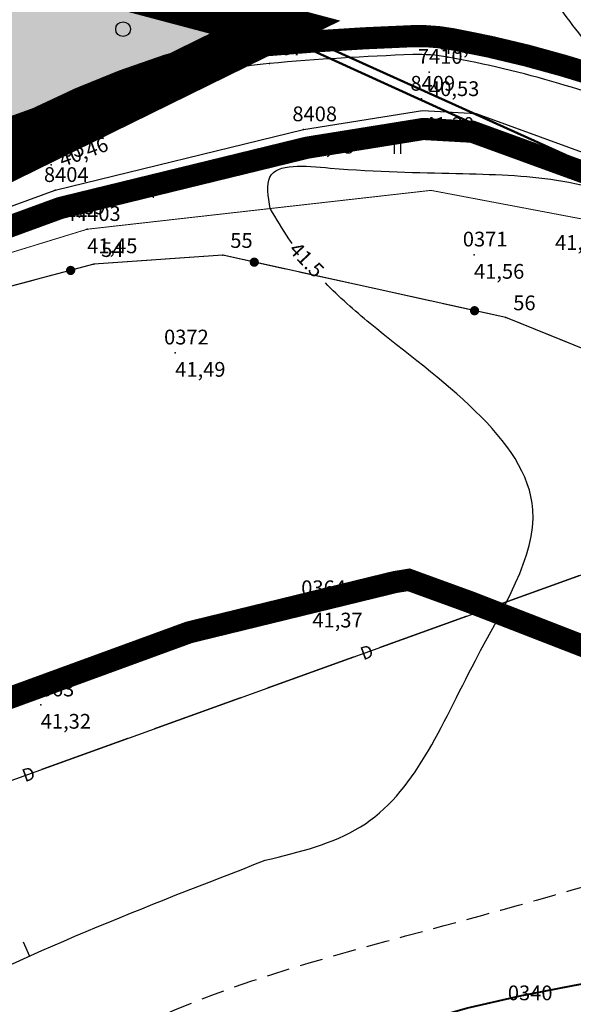
# Model space of a CAD drawing. Units: metres. Extents: x 502672 to 564845, y 6502975 to 6593982.
# Drawn here: x 550210 to 550240, y 6579502 to 6579555 of the extents above; entities that cross this region are included whole.
import ezdxf
from ezdxf.enums import TextEntityAlignment as Align

# ---------------------------------------------------------------- set-up
doc = ezdxf.new("R2010")
doc.units = ezdxf.units.M
doc.header["$LTSCALE"] = 0.5
doc.header["$MEASUREMENT"] = 0
for name, pattern in [('ameerikanurga-must$0$DASHED', [0.75, 0.5, -0.25]), ('ameerikanurga-must$0$DOT2', [0.125, 0, -0.125]), ('DASHED', [0.75, 0.5, -0.25]), ('DOT2', [0.125, 0, -0.125]), ('KATASTRIPIIR', [0.02, 0.01, 0.01])]:
    doc.linetypes.add(name, pattern=pattern)
for name, color, linetype in [('12_geo', 3, 'Continuous'), ('2d_geo', 7, 'Continuous'), ('ameerikanurga-must$0$12', 7, 'Continuous'), ('ameerikanurga-must$0$2d', 7, 'Continuous'), ('ameerikanurga-must$0$CTEXT', 7, 'Continuous'), ('ameerikanurga-must$0$drenaaz', 7, 'Continuous'), ('ameerikanurga-must$0$HALJASTUS', 7, 'Continuous'), ('ameerikanurga-must$0$horisontaal', 7, 'Continuous'), ('ameerikanurga-must$0$lisa', 7, 'Continuous'), ('ameerikanurga-must$0$NUMBRID', 7, 'Continuous'), ('ameerikanurga-must$0$piir', 7, 'Continuous'), ('ameerikanurga-must$0$PTEXT', 7, 'Continuous'), ('ameerikanurga-must$0$punktid', 7, 'Continuous'), ('ameerikanurga-must$0$side', 7, 'Continuous'), ('ameerikanurga-must$0$ZTEXT', 7, 'Continuous'), ('ameerikanurga-must$0$zzyytrassid', 7, 'Continuous'), ('C-ameerika-mets-ala', 115, 'Continuous'), ('C-mets-keskealine', 61, 'Continuous'), ('C-mets-pl-säilitatav 1000', 115, 'Continuous'), ('CON_kraav_veekaitsevöönd 1m', 80, 'DASHED'), ('CTEXT_geo', 7, 'Continuous'), ('drenaaz_geo', 3, 'Continuous'), ('HALJASTUS_geo', 3, 'Continuous'), ('horisontaal_geo', 34, 'Continuous'), ('punktid_geo', 7, 'Continuous'), ('side_geo', 6, 'Continuous'), ('ZTEXT_geo', 7, 'Continuous'), ('zzyytrassid_geo', 7, 'Continuous')]:
    doc.layers.add(name, color=color, linetype=linetype)
for name, color, linetype, lineweight in [('C+PLAN.KRUNDI PIIRID', 10, 'Continuous', 50), ('CON_kraav_ehituskeeluvöönd 25m', 86, 'DASHED', 35), ('piir_geo', 36, 'Continuous', 50)]:
    doc.layers.add(name, color=color, linetype=linetype, lineweight=lineweight)
doc.styles.add('ameerikanurga-must$0$Standard', font='romanc.shx', dxfattribs={"height": 0.8})
doc.styles.get("Standard").update_dxf_attribs({"font": 'romanc.shx', "height": 0.8})

# ---------------------------------------------------------------- blocks, each defined once
blk = doc.blocks.new('*U170')
at = {"layer": 'drenaaz_geo'}
for points in [[(49.491, 17.834, 0.07, 0.07, 0), (54.195, 19.529, 0, 0, 0)], [(43.376, 15.631, 0.07, 0.07, 0), (48.08, 17.326, 0, 0, 0)], [(37.261, 13.427, 0.07, 0.07, 0), (41.965, 15.122, 0, 0, 0)], [(31.146, 11.223, 0.07, 0.07, 0), (35.85, 12.918, 0, 0, 0)], [(25.031, 9.02, 0.07, 0.07, 0), (29.735, 10.715, 0, 0, 0)]]:
    blk.add_lwpolyline(points, format="xyseb", dxfattribs=at)
at = {"layer": 'zzyytrassid_geo'}
blk.add_lwpolyline([(0, 0), (79.226, 28.549)], dxfattribs=at)
at = {"layer": 'drenaaz_geo'}
for p in [(42.67, 15.376), (24.325, 8.766)]:
    blk.add_text('D', height=0.7, rotation=19.8166, dxfattribs=at).set_placement(p, align=Align.MIDDLE_CENTER)
blk = doc.blocks.new('HEIN')
at = {"linetype": 'Continuous'}
for p, q in [((-0.234, 0.38), (-0.234, -0.381)), ((0.221, 0.38), (0.221, -0.381))]:
    blk.add_line(p, q, dxfattribs=at)
blk = doc.blocks.new('side')
at = {"const_width": 0.25}
blk.add_lwpolyline([(-0.125, 0, 1), (0.125, 0, 1)], format="xyb", close=True, dxfattribs=at)
blk = doc.blocks.new('*U179')
at = {"layer": 'side_geo'}
for p, q in [((-213.252, 158.496), (-215.752, 157.833)), ((-210.123, 158.715), (-213.252, 158.496)), ((-206.245, 158.987), (-209.374, 158.768)), ((-202.844, 158.238), (-206.245, 158.987)), ((-198.938, 157.378), (-202.112, 158.077)), ((-216.477, 157.641), (-219.619, 156.808)), ((-195.031, 156.517), (-198.205, 157.216)), ((-190.898, 155.607), (-194.299, 156.356)), ((-187.59, 154.269), (-190.898, 155.607))]:
    blk.add_line(p, q, dxfattribs=at)
at = {"layer": 'zzyytrassid_geo'}
blk.add_lwpolyline([(0, 0), (-4.872, 3.872), (-20.645, 29.515), (-44.705, 63.667), (-70.182, 99.638), (-73.383, 104.468), (-82.445, 109.679), (-98.866, 118.168), (-125.844, 128.969), (-157.631, 142.147), (-190.898, 155.607), (-206.245, 158.987), (-213.252, 158.496), (-226.71, 154.928), (-258.953, 143.91), (-293.329, 131.376), (-327.486, 119.988)], dxfattribs=at)
at = {"layer": 'side_geo'}
for p in [(-204.545, 158.612), (-214.502, 158.165), (-192.598, 155.982)]:
    blk.add_blockref('side', p, dxfattribs=at)
blk = doc.blocks.new('*U434')
at = {"layer": 'ameerikanurga-must$0$drenaaz'}
for points in [[(49.491, 17.834, 0.07, 0.07, 0), (54.195, 19.529, 0, 0, 0)], [(43.376, 15.631, 0.07, 0.07, 0), (48.08, 17.326, 0, 0, 0)], [(37.261, 13.427, 0.07, 0.07, 0), (41.965, 15.122, 0, 0, 0)], [(31.146, 11.223, 0.07, 0.07, 0), (35.85, 12.918, 0, 0, 0)], [(25.031, 9.02, 0.07, 0.07, 0), (29.735, 10.715, 0, 0, 0)]]:
    blk.add_lwpolyline(points, format="xyseb", dxfattribs=at)
at = {"layer": 'ameerikanurga-must$0$zzyytrassid'}
blk.add_lwpolyline([(0, 0), (79.226, 28.549)], dxfattribs=at)
at = {"layer": 'ameerikanurga-must$0$drenaaz', "style": 'ameerikanurga-must$0$Standard'}
for p in [(42.67, 15.376), (24.325, 8.766)]:
    blk.add_text('D', height=0.7, rotation=19.8166, dxfattribs=at).set_placement(p, align=Align.MIDDLE_CENTER)
blk = doc.blocks.new('ameerikanurga-must$0$HEIN')
at = {"linetype": 'Continuous'}
for p, q in [((-0.234, 0.38), (-0.234, -0.381)), ((0.221, 0.38), (0.221, -0.381))]:
    blk.add_line(p, q, dxfattribs=at)
blk = doc.blocks.new('ameerikanurga-must$0$side')
at = {"const_width": 0.25}
blk.add_lwpolyline([(-0.125, 0, 1), (0.125, 0, 1)], format="xyb", close=True, dxfattribs=at)
blk = doc.blocks.new('*U444')
at = {"layer": 'ameerikanurga-must$0$side'}
for p, q in [((-213.252, 158.496), (-215.752, 157.833)), ((-210.123, 158.715), (-213.252, 158.496)), ((-206.245, 158.987), (-209.374, 158.768)), ((-202.844, 158.238), (-206.245, 158.987)), ((-198.938, 157.378), (-202.112, 158.077)), ((-216.477, 157.641), (-219.619, 156.808)), ((-195.031, 156.517), (-198.205, 157.216)), ((-190.898, 155.607), (-194.299, 156.356)), ((-187.59, 154.269), (-190.898, 155.607))]:
    blk.add_line(p, q, dxfattribs=at)
at = {"layer": 'ameerikanurga-must$0$zzyytrassid'}
blk.add_lwpolyline([(0, 0), (-4.872, 3.872), (-20.645, 29.515), (-44.705, 63.667), (-70.182, 99.638), (-73.383, 104.468), (-82.445, 109.679), (-98.866, 118.168), (-125.844, 128.969), (-157.631, 142.147), (-190.898, 155.607), (-206.245, 158.987), (-213.252, 158.496), (-226.71, 154.928), (-258.953, 143.91), (-293.329, 131.376), (-327.486, 119.988)], dxfattribs=at)
at = {"layer": 'ameerikanurga-must$0$side'}
for p in [(-204.545, 158.612), (-214.502, 158.165), (-192.598, 155.982)]:
    blk.add_blockref('ameerikanurga-must$0$side', p, dxfattribs=at)

msp = doc.modelspace()

# ---------------------------------------------------------------- hatches: boundary and pattern name
at = {"layer": 'C-mets-keskealine'}
msp.add_hatch(color=256, dxfattribs=at).paths.add_polyline_path([(549878.916, 6579437.034), (549856.931, 6579511.72), (549859.085, 6579512.898), (549944.393, 6579552.708), (550079.309, 6579593.173), (550136.102, 6579578.202), (550137.488, 6579577.845), (550223.439, 6579555.016), (550207.492, 6579547.187), (549929.053, 6579456.099)])

# ---------------------------------------------------------------- linework, layer by layer
at = {"layer": '12_geo'}
msp.add_lwpolyline([(550319.118, 6579516.664, 0.00175), (550313.777, 6579519.63, 0.009701), (550305.578, 6579523.94, 0.008121), (550295.606, 6579528.736, 0.011427), (550288.977, 6579531.611, -0.009438), (550280.937, 6579535.06, -0.01456), (550273.277, 6579538.791, 0.015907), (550266.256, 6579542.187, 0.014652), (550262.693, 6579543.649, 0.004104), (550249.788, 6579548.388, 0.01427), (550238.819, 6579551.964, 0.026675), (550232.811, 6579553.392, 0.053976), (550230.917, 6579553.529, 0.013107), (550223.132, 6579553.046, 0.055228), (550217.909, 6579551.995, 0.03894), (550210.921, 6579549.15)], format="xyb", dxfattribs=at)
for points in [[(550008.376, 6579475.784), (550061.136, 6579493.371), (550076.33, 6579499.311), (550095.089, 6579505.584), (550121.394, 6579514.2), (550142.817, 6579520.845), (550156.615, 6579526.537), (550173.167, 6579532.964), (550190.596, 6579538.54), (550211.506, 6579546.177), (550224.982, 6579549.467), (550231.428, 6579550.503), (550234.337, 6579550.338), (550242.82, 6579547.254), (550260.016, 6579540.584), (550296.434, 6579524.566), (550312.656, 6579515.631), (550334.467, 6579503.578), (550351.37, 6579492.811), (550363.996, 6579478.604), (550373.255, 6579465.581), (550384.075, 6579449.518), (550394.21, 6579435.13), (550409.29, 6579411.749)], [(550210.921, 6579549.15), (550176.649, 6579536.795), (550141.952, 6579525.142), (550124.957, 6579519.165), (550104.764, 6579512.641), (550095.529, 6579509.732), (550057.548, 6579497.039), (550019.425, 6579483.695), (549995.094, 6579475.795), (549951.688, 6579460.897), (549915.034, 6579448.207), (549887.307, 6579438.624)]]:
    msp.add_lwpolyline(points, dxfattribs=at)
at = {"layer": '12_geo', "linetype": 'DOT2', "ltscale": 3, "const_width": 0.05}
msp.add_lwpolyline([(550408.47, 6579411.058), (550392.926, 6579434.377), (550382.938, 6579448.698), (550370.783, 6579464.236), (550362.038, 6579476.576), (550349.211, 6579490.808), (550333.522, 6579501.9), (550310.983, 6579514.374), (550295.254, 6579522.879), (550257.062, 6579537.782), (550241.168, 6579544.416), (550231.89, 6579546.171), (550213.245, 6579544.065), (550193.008, 6579537.855), (550173.629, 6579531.4), (550156.598, 6579524.632), (550139.952, 6579517.762), (550121.086, 6579511.796), (550094.791, 6579503.053), (550076.58, 6579497.267), (550060.136, 6579490.402)], dxfattribs=at)
at = {"layer": '12_geo'}
msp.add_circle((550215.196, 6579554.908), 0.4, dxfattribs=at)
at = {"layer": '2d_geo'}
for p in [(550223.132, 6579553.046), (550232.811, 6579553.392), (550231.789, 6579552.582), (550231.385, 6579551.125), (550224.982, 6579549.467), (550210.921, 6579549.15), (550211.291, 6579547.548), (550211.506, 6579546.177), (550213.245, 6579544.065), (550234.227, 6579542.681), (550218.023, 6579537.371), (550225.462, 6579523.782), (550210.729, 6579518.297)]:
    msp.add_point(p, dxfattribs=at)
at = {"layer": 'ameerikanurga-must$0$12'}
msp.add_lwpolyline([(550319.118, 6579516.664, 0.00175), (550313.777, 6579519.63, 0.009701), (550305.578, 6579523.94, 0.008121), (550295.606, 6579528.736, 0.011427), (550288.977, 6579531.611, -0.009438), (550280.937, 6579535.06, -0.01456), (550273.277, 6579538.791, 0.015907), (550266.256, 6579542.187, 0.014652), (550262.693, 6579543.649, 0.004104), (550249.788, 6579548.388, 0.01427), (550238.819, 6579551.964, 0.026675), (550232.811, 6579553.392, 0.053976), (550230.917, 6579553.529, 0.013107), (550223.132, 6579553.046, 0.055228), (550217.909, 6579551.995, 0.03894), (550210.921, 6579549.15)], format="xyb", dxfattribs=at)
for points in [[(550095.089, 6579505.584), (550121.394, 6579514.2), (550142.817, 6579520.845), (550156.615, 6579526.537), (550173.167, 6579532.964), (550190.596, 6579538.54), (550211.506, 6579546.177), (550224.982, 6579549.467), (550231.428, 6579550.503), (550234.337, 6579550.338), (550242.82, 6579547.254), (550260.016, 6579540.584), (550296.434, 6579524.566), (550312.656, 6579515.631), (550334.467, 6579503.578), (550351.37, 6579492.811), (550363.996, 6579478.604), (550373.255, 6579465.581), (550384.075, 6579449.518), (550394.21, 6579435.13), (550407.006, 6579415.291), (550416.384, 6579400.986)], [(550210.921, 6579549.15), (550176.649, 6579536.795), (550141.952, 6579525.142), (550124.957, 6579519.165), (550104.764, 6579512.641), (550095.529, 6579509.732), (550057.548, 6579497.039), (550019.425, 6579483.695), (549995.094, 6579475.795), (549951.688, 6579460.897), (549915.034, 6579448.207), (549887.307, 6579438.624)]]:
    msp.add_lwpolyline(points, dxfattribs=at)
at = {"layer": 'ameerikanurga-must$0$12', "linetype": 'ameerikanurga-must$0$DOT2', "ltscale": 3, "const_width": 0.05}
msp.add_lwpolyline([(550333.522, 6579501.9), (550310.983, 6579514.374), (550295.254, 6579522.879), (550257.062, 6579537.782), (550241.168, 6579544.416), (550231.89, 6579546.171), (550213.245, 6579544.065), (550193.008, 6579537.855), (550173.629, 6579531.4), (550156.598, 6579524.632), (550139.952, 6579517.762), (550121.086, 6579511.796), (550094.791, 6579503.053)], dxfattribs=at)
at = {"layer": 'ameerikanurga-must$0$12'}
msp.add_circle((550215.196, 6579554.908), 0.4, dxfattribs=at)
at = {"layer": 'ameerikanurga-must$0$2d'}
for p in [(550223.132, 6579553.046), (550232.811, 6579553.392), (550231.789, 6579552.582), (550231.385, 6579551.125), (550224.982, 6579549.467), (550210.921, 6579549.15), (550211.291, 6579547.548), (550211.506, 6579546.177), (550213.245, 6579544.065), (550234.227, 6579542.681), (550218.023, 6579537.371), (550225.462, 6579523.782), (550210.729, 6579518.297)]:
    msp.add_point(p, dxfattribs=at)
at = {"layer": 'ameerikanurga-must$0$horisontaal', "const_width": 0.1}
msp.add_lwpolyline([(550228.241, 6579500.089, -0.039786), (550236.77, 6579502.52, -0.008746), (550245.162, 6579504.054, -0.014105), (550250.405, 6579504.766, -0.007417), (550253.915, 6579505.09, -0.002398), (550264.79, 6579505.878, -0.051928), (550274.565, 6579505.524, 0.070935), (550281.742, 6579505.536, 0.143085), (550284.577, 6579506.827, 0.050878), (550290.49, 6579513.082, 0.072116), (550292.918, 6579517.404, 0.013809), (550293.383, 6579518.72)], format="xyb", dxfattribs=at)
at = {"layer": 'ameerikanurga-must$0$horisontaal'}
msp.add_lwpolyline([(550209.777, 6579505.441), (550210.12, 6579504.673)], dxfattribs=at)
for points in [[(550248.448, 6579548.862), (550241.406, 6579553.021), (550238.833, 6579556.135)], [(550223.17, 6579545.186), (550223.156, 6579546.89), (550226.43, 6579547.38), (550238.705, 6579546.726), (550250.653, 6579541.658), (550264.648, 6579536.835), (550264.221, 6579538.734)]]:
    msp.add_spline(points, degree=3, dxfattribs=at)
for points, knots in [([(550224.364, 6579543.286), (550224.306, 6579543.369), (550223.884, 6579543.977), (550223.5, 6579544.626), (550223.17, 6579545.186)], [44.631233, 44.631233, 44.631233, 44.631233, 44.940475, 46.879952, 46.879952, 46.879952, 46.879952]), ([(550222.905, 6579509.863), (550224.752, 6579510.315), (550230.303, 6579511.671), (550233.55, 6579520.021), (550240.335, 6579530.634), (550231.125, 6579536.679), (550226.907, 6579540.396), (550226.165, 6579541.152)], [0, 0, 0, 0, 5.467165, 16.434825, 25.173027, 38.577029, 41.783438, 41.783438, 41.783438, 41.783438]), ([(550278.381, 6579320.867), (550274.963, 6579322.159), (550265.229, 6579325.665), (550249.393, 6579328.275), (550228.502, 6579335.606), (550204.084, 6579337.988), (550184.625, 6579356.655), (550163.476, 6579364.957), (550155.202, 6579381.462), (550151.166, 6579399.032), (550151.825, 6579417.63), (550159.02, 6579437.191), (550166.849, 6579451.807), (550169.732, 6579466.288), (550174.454, 6579477.971), (550186.196, 6579490.357), (550202.342, 6579501.919), (550216.394, 6579507.348), (550222.905, 6579509.863)], [9.485899, 9.485899, 9.485899, 9.485899, 20.067813, 42.611857, 56.014946, 86.956058, 112.781638, 134.733791, 152.268457, 165.178907, 189.045041, 206.531237, 227.456076, 238.297461, 250.704388, 264.632772, 288.811533, 309.686302, 309.686302, 309.686302, 309.686302]), ([(550360.726, 6579347.882), (550359.402, 6579349.28), (550355.206, 6579352.866), (550341.259, 6579354.068), (550323.524, 6579354.598), (550303.485, 6579350.891), (550286.775, 6579350.716), (550270.692, 6579352.998), (550250.766, 6579360.799), (550225.41, 6579368.781), (550201.308, 6579380.627), (550178.215, 6579387.464), (550171.223, 6579407.169), (550173.989, 6579427.687), (550188.07, 6579447.298), (550203.993, 6579465.255), (550218.439, 6579481.463), (550234.696, 6579489.327), (550249.944, 6579498.97), (550271.646, 6579496.739), (550288.713, 6579497.391), (550308.188, 6579497.049), (550309.449, 6579506.354), (550311.532, 6579509.549)], [5.900929, 5.900929, 5.900929, 5.900929, 11.623763, 22.755554, 45.579719, 65.816328, 83.311202, 95.564814, 114.265403, 147.302272, 174.741723, 196.347426, 214.468103, 231.566297, 257.173576, 284.767099, 304.495614, 321.117557, 338.793209, 356.981078, 383.206662, 395.065691, 406.345513, 406.345513, 406.345513, 406.345513])]:
    msp.add_open_spline(points, degree=3, knots=knots, dxfattribs=at)
at = {"layer": 'ameerikanurga-must$0$horisontaal', "linetype": 'ameerikanurga-must$0$DASHED', "ltscale": 5}
for points in [[(550293.795, 6579318.244), (550293.966, 6579319.473), (550283.267, 6579328.858), (550257.03, 6579337.212), (550220.433, 6579345.144), (550209.825, 6579348.433), (550191.873, 6579356.897), (550170.929, 6579372.008), (550160.986, 6579383.267), (550157.458, 6579401.217), (550158.934, 6579418.562), (550166.406, 6579444.084), (550177.9, 6579461.575), (550185.951, 6579470.787), (550193.341, 6579482.283), (550201.874, 6579491.626), (550218.134, 6579501.815), (550234.708, 6579506.896), (550250.233, 6579510.769), (550265.002, 6579513.392), (550272.809, 6579518.924), (550275.189, 6579524.497), (550282.833, 6579530.417)], [(550221.01, 6579294.023), (550226.975, 6579298.635), (550238.149, 6579308.189), (550239.283, 6579311.152), (550238.233, 6579314.738), (550226.107, 6579326.416), (550206.371, 6579334.731), (550194.332, 6579341.702), (550177.394, 6579352.199), (550151.998, 6579364.42), (550148.586, 6579381.184), (550148.586, 6579395.215), (550148.412, 6579412.609), (550154.523, 6579434.402), (550154.985, 6579437.631), (550144.902, 6579450.24), (550128.055, 6579455.375), (550114.242, 6579443.454), (550106.56, 6579424.83), (550091.527, 6579419.361), (550071.753, 6579427.079), (550062.217, 6579441.761), (550065.793, 6579455.934), (550075.589, 6579471.848), (550098.094, 6579472.706), (550118.787, 6579471.657), (550134.876, 6579476.249), (550150.702, 6579482.868), (550162.386, 6579493.487), (550176.11, 6579499.454), (550198.094, 6579507.973), (550202.555, 6579514.241), (550196.017, 6579520.772), (550187.856, 6579520.689), (550174.022, 6579514.726), (550157.62, 6579510.448), (550142.459, 6579510.921), (550133.451, 6579515.706)], [(550356.079, 6579339.907), (550353.299, 6579342.83), (550345.515, 6579344.839), (550328.284, 6579344.053), (550313.152, 6579342.742), (550296.77, 6579341.247), (550284.088, 6579342.557), (550271.405, 6579347.887), (550237.45, 6579353.665), (550207.51, 6579363.47), (550186.052, 6579378.611), (550173.457, 6579389.096), (550168.895, 6579400.858), (550166.796, 6579417.738), (550169.419, 6579426.038), (550176.426, 6579439.625), (550181.061, 6579449.149), (550195.854, 6579466.053), (550202.064, 6579475.926), (550224.646, 6579490.825), (550240.127, 6579497.728), (550252.737, 6579500.974), (550268.305, 6579501.148), (550284.749, 6579500.886), (550293.967, 6579509.634), (550299.134, 6579515.514), (550303.529, 6579520.572)]]:
    msp.add_spline(points, degree=3, dxfattribs=at)
at = {"layer": 'ameerikanurga-must$0$piir'}
msp.add_lwpolyline([(550914.27, 6578238.59), (550994.59, 6578393.54), (551062.45, 6578526.38), (551114.63, 6578619.06), (550965.83, 6578802.3), (550900.59, 6578882.65), (550714.1, 6579115.02), (550622.83, 6579222.35), (550494.75, 6579374.63), (550434.719, 6579434.523), (550306.34, 6579517.8), (550233.196, 6579550.801), (550225.02, 6579554.49), (550071.56, 6579595.37)], dxfattribs=at)
at = {"layer": 'ameerikanurga-must$0$punktid'}
for p in [(550220.609, 6579542.654), (550213.602, 6579542.163), (550235.956, 6579539.274)]:
    msp.add_point(p, dxfattribs=at)
at = {"layer": 'ameerikanurga-must$0$zzyytrassid'}
for points in [[(550426.854, 6579383.667), (550421.982, 6579387.539), (550406.209, 6579413.182), (550382.149, 6579447.334), (550356.672, 6579483.305), (550353.471, 6579488.135), (550344.409, 6579493.346), (550327.988, 6579501.835), (550301.01, 6579512.636), (550269.223, 6579525.814), (550235.956, 6579539.274), (550220.609, 6579542.654), (550213.602, 6579542.163), (550200.144, 6579538.595), (550167.901, 6579527.577), (550133.525, 6579515.043), (550099.368, 6579503.655)], [(550185.742, 6579505.766), (550264.968, 6579534.315)]]:
    msp.add_lwpolyline(points, dxfattribs=at)
at = {"layer": 'C+PLAN.KRUNDI PIIRID', "flags": 128}
msp.add_lwpolyline([(550154.336, 6579573.319), (550164.348, 6579343.799), (550177.287, 6579343.33), (550197.438, 6579342.6), (550206.047, 6579342.288), (550230.921, 6579332.975), (550255.795, 6579323.662), (550261.54, 6579326.171), (550266.49, 6579327.392), (550271.222, 6579327.937), (550276.225, 6579327.772), (550280.133, 6579327.135), (550284.367, 6579325.911), (550289.073, 6579323.818), (550429.77, 6579437.76), (550355, 6579486.73), (550306.34, 6579517.8), (550306.34, 6579517.8), (550225.02, 6579554.49), (550154.336, 6579573.319)], dxfattribs=at)
at = {"layer": 'C-ameerika-mets-ala', "const_width": 2.5, "flags": 128}
msp.add_lwpolyline([(549878.916, 6579437.034), (549856.931, 6579511.72), (549859.085, 6579512.898), (549944.393, 6579552.708), (550079.309, 6579593.173), (550136.102, 6579578.202), (550137.488, 6579577.845), (550223.439, 6579555.016), (550207.492, 6579547.187), (549929.053, 6579456.099)], close=True, dxfattribs=at)
at = {"layer": 'C-mets-pl-säilitatav 1000', "const_width": 1.25, "flags": 128}
msp.add_lwpolyline([(549878.916, 6579437.034), (549856.931, 6579511.72), (549859.085, 6579512.898), (549944.393, 6579552.708), (550079.309, 6579593.173), (550136.102, 6579578.202), (550137.488, 6579577.845), (550223.439, 6579555.016), (550207.492, 6579547.187), (549929.053, 6579456.099)], close=True, dxfattribs=at)
at = {"layer": 'CON_kraav_ehituskeeluvöönd 25m', "ltscale": 10, "const_width": 1.2}
msp.add_lwpolyline([(550102.944, 6579481.85), (550128.989, 6579490.381), (550151.304, 6579497.303), (550165.907, 6579503.327), (550181.508, 6579509.384), (550198.697, 6579514.883), (550218.781, 6579522.219), (550229.939, 6579524.943), (550230.689, 6579525.064), (550234.027, 6579523.85), (550250.458, 6579517.476), (550285.349, 6579502.13), (550300.579, 6579493.741), (550321.693, 6579482.074), (550334.999, 6579473.598), (550344.407, 6579463.011), (550352.697, 6579451.352), (550363.486, 6579435.335), (550373.478, 6579421.15), (550388.522, 6579397.826), (550403.931, 6579375.769), (550404.574, 6579374.763, 0.387132), (550424.699, 6579345.068, 0.554321), (550470.642, 6579352.744)], format="xyb", dxfattribs=at)
at = {"layer": 'CON_kraav_veekaitsevöönd 1m', "ltscale": 10, "const_width": 1.2}
msp.add_lwpolyline([(550319.607, 6579517.537, 0.00175), (550314.259, 6579520.506, 0.009701), (550306.026, 6579524.834, 0.008121), (550296.025, 6579529.644, 0.011427), (550289.353, 6579532.537, -0.009438), (550281.349, 6579535.971, -0.01456), (550273.741, 6579539.677, 0.015907), (550266.663, 6579543.101, 0.014652), (550263.045, 6579544.585, 0.004104), (550250.125, 6579549.33, 0.01427), (550239.102, 6579552.924, 0.026675), (550232.99, 6579554.376, 0.053976), (550230.881, 6579554.528, 0.013107), (550223.044, 6579554.042, 0.055228), (550217.605, 6579552.948, 0.038639), (550210.526, 6579550.071), (550176.32, 6579537.739), (550141.627, 6579526.088), (550124.637, 6579520.113), (550104.46, 6579513.594)], format="xyb", dxfattribs=at)
msp.add_lwpolyline([(550095.403, 6579504.635), (550121.698, 6579513.247), (550143.156, 6579519.903), (550156.987, 6579525.609), (550173.501, 6579532.021), (550190.92, 6579537.594), (550211.797, 6579545.219), (550225.18, 6579548.486), (550231.479, 6579549.499), (550234.134, 6579549.348), (550242.468, 6579546.318), (550259.634, 6579539.66), (550295.991, 6579523.669), (550312.173, 6579514.755), (550333.956, 6579502.718)], dxfattribs=at)
at = {"layer": 'horisontaal_geo', "const_width": 0.1}
msp.add_lwpolyline([(550228.241, 6579500.089, -0.039786), (550236.77, 6579502.52, -0.008746), (550245.162, 6579504.054, -0.014105), (550250.405, 6579504.766, -0.007417), (550253.915, 6579505.09, -0.002398), (550264.79, 6579505.878, -0.051928), (550274.565, 6579505.524, 0.070935), (550281.742, 6579505.536, 0.143085), (550284.577, 6579506.827, 0.050878), (550290.49, 6579513.082, 0.072116), (550292.918, 6579517.404, 0.013809), (550293.383, 6579518.72)], format="xyb", dxfattribs=at)
at = {"layer": 'horisontaal_geo'}
msp.add_lwpolyline([(550209.777, 6579505.441), (550210.12, 6579504.673)], dxfattribs=at)
for points in [[(550248.448, 6579548.862), (550241.406, 6579553.021), (550238.833, 6579556.135)], [(550223.17, 6579545.186), (550223.156, 6579546.89), (550226.43, 6579547.38), (550238.705, 6579546.726), (550250.653, 6579541.658), (550264.648, 6579536.835), (550264.221, 6579538.734)]]:
    msp.add_spline(points, degree=3, dxfattribs=at)
for points, knots in [([(550224.364, 6579543.286), (550224.306, 6579543.369), (550223.884, 6579543.977), (550223.5, 6579544.626), (550223.17, 6579545.186)], [44.631233, 44.631233, 44.631233, 44.631233, 44.940475, 46.879952, 46.879952, 46.879952, 46.879952]), ([(550222.905, 6579509.863), (550224.752, 6579510.315), (550230.303, 6579511.671), (550233.55, 6579520.021), (550240.335, 6579530.634), (550231.125, 6579536.679), (550226.907, 6579540.396), (550226.165, 6579541.152)], [0, 0, 0, 0, 5.467165, 16.434825, 25.173027, 38.577029, 41.783438, 41.783438, 41.783438, 41.783438]), ([(550278.381, 6579320.867), (550274.963, 6579322.159), (550265.229, 6579325.665), (550249.393, 6579328.275), (550228.502, 6579335.606), (550204.084, 6579337.988), (550184.625, 6579356.655), (550163.476, 6579364.957), (550155.202, 6579381.462), (550151.166, 6579399.032), (550151.825, 6579417.63), (550159.02, 6579437.191), (550166.849, 6579451.807), (550169.732, 6579466.288), (550174.454, 6579477.971), (550186.196, 6579490.357), (550202.342, 6579501.919), (550216.394, 6579507.348), (550222.905, 6579509.863)], [9.485899, 9.485899, 9.485899, 9.485899, 20.067813, 42.611857, 56.014946, 86.956058, 112.781638, 134.733791, 152.268457, 165.178907, 189.045041, 206.531237, 227.456076, 238.297461, 250.704388, 264.632772, 288.811533, 309.686302, 309.686302, 309.686302, 309.686302]), ([(550338.562, 6579354.02), (550333.178, 6579354.234), (550321.282, 6579354.183), (550303.485, 6579350.891), (550286.775, 6579350.716), (550270.692, 6579352.998), (550250.766, 6579360.799), (550225.41, 6579368.781), (550201.308, 6579380.627), (550178.215, 6579387.464), (550171.223, 6579407.169), (550173.989, 6579427.687), (550188.07, 6579447.298), (550203.993, 6579465.255), (550218.439, 6579481.463), (550234.696, 6579489.327), (550249.944, 6579498.97), (550271.646, 6579496.739), (550288.713, 6579497.391), (550308.188, 6579497.049), (550309.449, 6579506.354), (550311.532, 6579509.549)], [29.53042, 29.53042, 29.53042, 29.53042, 45.579719, 65.816328, 83.311202, 95.564814, 114.265403, 147.302272, 174.741723, 196.347426, 214.468103, 231.566297, 257.173576, 284.767099, 304.495614, 321.117557, 338.793209, 356.981078, 383.206662, 395.065691, 406.345513, 406.345513, 406.345513, 406.345513])]:
    msp.add_open_spline(points, degree=3, knots=knots, dxfattribs=at)
at = {"layer": 'horisontaal_geo', "linetype": 'DASHED', "ltscale": 5}
for points in [[(550293.795, 6579318.244), (550293.966, 6579319.473), (550283.267, 6579328.858), (550257.03, 6579337.212), (550220.433, 6579345.144), (550209.825, 6579348.433), (550191.873, 6579356.897), (550170.929, 6579372.008), (550160.986, 6579383.267), (550157.458, 6579401.217), (550158.934, 6579418.562), (550166.406, 6579444.084), (550177.9, 6579461.575), (550185.951, 6579470.787), (550193.341, 6579482.283), (550201.874, 6579491.626), (550218.134, 6579501.815), (550234.708, 6579506.896), (550250.233, 6579510.769), (550265.002, 6579513.392), (550272.809, 6579518.924), (550275.189, 6579524.497), (550282.833, 6579530.417)], [(550221.01, 6579294.023), (550226.975, 6579298.635), (550238.149, 6579308.189), (550239.283, 6579311.152), (550238.233, 6579314.738), (550226.107, 6579326.416), (550206.371, 6579334.731), (550194.332, 6579341.702), (550177.394, 6579352.199), (550151.998, 6579364.42), (550148.586, 6579381.184), (550148.586, 6579395.215), (550148.412, 6579412.609), (550154.523, 6579434.402), (550154.985, 6579437.631), (550144.902, 6579450.24), (550128.055, 6579455.375), (550114.242, 6579443.454), (550106.56, 6579424.83), (550091.527, 6579419.361), (550071.753, 6579427.079), (550062.217, 6579441.761), (550065.793, 6579455.934), (550075.589, 6579471.848), (550098.094, 6579472.706), (550118.787, 6579471.657), (550134.876, 6579476.249), (550150.702, 6579482.868), (550162.386, 6579493.487), (550176.11, 6579499.454), (550198.094, 6579507.973), (550202.555, 6579514.241), (550196.017, 6579520.772), (550187.856, 6579520.689), (550174.022, 6579514.726), (550157.62, 6579510.448), (550142.459, 6579510.921), (550133.451, 6579515.706)]]:
    msp.add_spline(points, degree=3, dxfattribs=at)
msp.add_open_spline([(550325.542, 6579343.823), (550321.43, 6579343.486), (550311.772, 6579342.755), (550298.099, 6579340.807), (550283.464, 6579341.638), (550265.491, 6579352.145), (550238.226, 6579351.843), (550207.858, 6579360.887), (550189.384, 6579377.087), (550172.634, 6579386.997), (550168.459, 6579402.318), (550165.249, 6579415.104), (550169.985, 6579428.284), (550176.113, 6579437.973), (550181.901, 6579453.317), (550194.922, 6579462.237), (550203.583, 6579481.318), (550221.92, 6579489.301), (550238.639, 6579497.736), (550253.586, 6579501.671), (550268.27, 6579501.938), (550284.747, 6579497.569), (550292.89, 6579508.634), (550298.895, 6579515.188), (550302.066, 6579518.873), (550303.529, 6579520.572)], degree=3, knots=[32.090302, 32.090302, 32.090302, 32.090302, 44.509965, 60.959981, 73.710012, 87.466937, 121.910004, 153.415451, 179.677559, 196.065611, 208.681611, 225.690957, 234.396418, 249.683086, 260.275204, 282.73807, 294.402019, 321.455603, 338.40609, 351.426866, 366.996717, 383.442291, 396.149688, 403.977689, 410.679021, 410.679021, 410.679021, 410.679021], dxfattribs=at)
at = {"layer": 'piir_geo', "linetype": 'KATASTRIPIIR', "flags": 128}
msp.add_lwpolyline([(550429.117, 6579437.188), (550354.748, 6579485.72), (550305.884, 6579517.149), (550224.867, 6579554.018), (550071.542, 6579594.716), (549980.721, 6579597.112), (549904.738, 6579574.883), (549853.065, 6579545.063), (549840.716, 6579537.88), (549633.329, 6579409.71), (549645.977, 6579361.822), (549671.582, 6579270.607), (549352.041, 6579177.531), (549352.041, 6579177.531), (549420.636, 6579036.604), (549486.096, 6578984.233), (549522.23, 6578984.11), (549498.627, 6579057.315), (549498.627, 6579057.315), (549532.509, 6579068.641), (549564.723, 6579078.535), (549627.496, 6579097.757), (549627.496, 6579097.757), (549651, 6579026), (549651, 6579026), (549651, 6579026), (549585.999, 6579005.002), (549522.23, 6578984.11)], dxfattribs=at)
at = {"layer": 'punktid_geo'}
for p in [(550220.609, 6579542.654), (550213.602, 6579542.163), (550235.956, 6579539.274)]:
    msp.add_point(p, dxfattribs=at)
at = {"layer": 'zzyytrassid_geo'}
for points in [[(550426.854, 6579383.667), (550421.982, 6579387.539), (550406.209, 6579413.182), (550382.149, 6579447.334), (550356.672, 6579483.305), (550353.471, 6579488.135), (550344.409, 6579493.346), (550327.988, 6579501.835), (550301.01, 6579512.636), (550269.223, 6579525.814), (550235.956, 6579539.274), (550220.609, 6579542.654), (550213.602, 6579542.163), (550200.144, 6579538.595), (550167.901, 6579527.577), (550133.525, 6579515.043), (550099.368, 6579503.655)], [(550185.742, 6579505.766), (550264.968, 6579534.315)]]:
    msp.add_lwpolyline(points, dxfattribs=at)

# ---------------------------------------------------------------- block references
at = {"layer": 'ameerikanurga-must$0$drenaaz'}
msp.add_blockref('*U434', (550185.742, 6579505.766), dxfattribs=at)
at = {"layer": 'ameerikanurga-must$0$HALJASTUS', "xscale": 0.75, "yscale": 0.75, "zscale": 0.75}
for p in [(550230.066, 6579548.443), (550216.664, 6579546.061)]:
    msp.add_blockref('ameerikanurga-must$0$HEIN', p, dxfattribs=at)
at = {"layer": 'ameerikanurga-must$0$side'}
msp.add_blockref('*U444', (550426.854, 6579383.667), dxfattribs=at)
at = {"layer": 'drenaaz_geo'}
msp.add_blockref('*U170', (550185.742, 6579505.766), dxfattribs=at)
at = {"layer": 'HALJASTUS_geo', "xscale": 0.75, "yscale": 0.75, "zscale": 0.75}
for p in [(550230.066, 6579548.443), (550216.664, 6579546.061)]:
    msp.add_blockref('HEIN', p, dxfattribs=at)
at = {"layer": 'side_geo'}
msp.add_blockref('*U179', (550426.854, 6579383.667), dxfattribs=at)

# ---------------------------------------------------------------- texts
at = {"layer": 'ameerikanurga-must$0$CTEXT', "style": 'ameerikanurga-must$0$Standard'}
for s, p in [('8', (550232.811, 6579553.592, 40.93)), ('8', (550223.132, 6579553.246, 40.867)), ('7', (550231.789, 6579552.782, 40.528)), ('8', (550231.385, 6579551.325, 41.196)), ('8', (550210.921, 6579549.35, 40.943)), ('8', (550224.982, 6579549.667, 41.085)), ('7', (550211.291, 6579547.748, 40.46)), ('8', (550211.506, 6579546.377, 40.892)), ('44', (550213.245, 6579544.265, 41.447)), ('0', (550234.227, 6579542.881, 41.558)), ('0', (550218.023, 6579537.571, 41.503)), ('0', (550225.462, 6579523.982, 41.369)), ('0', (550210.729, 6579518.497, 41.318)), ('0', (550236.669, 6579502.029, 42.029))]:
    msp.add_text(s, height=0.8, dxfattribs=at).set_placement(p, align=Align.BOTTOM_RIGHT)
at = {"layer": 'ameerikanurga-must$0$horisontaal', "style": 'ameerikanurga-must$0$Standard'}
msp.add_text('41.5', height=0.8, rotation=313.4237, dxfattribs=at).set_placement((550224.133, 6579542.908))
at = {"layer": 'ameerikanurga-must$0$lisa', "style": 'ameerikanurga-must$0$Standard'}
msp.add_text('40,87', height=0.8, dxfattribs=at).set_placement((550219.675, 6579554.24, 40.867), align=Align.TOP_LEFT)
at = {"layer": 'ameerikanurga-must$0$NUMBRID', "color": 2, "style": 'ameerikanurga-must$0$Standard'}
for s, p in [('55', (550221.009, 6579543.054)), ('54', (550214.002, 6579542.563)), ('56', (550236.356, 6579539.674))]:
    msp.add_text(s, height=0.8, dxfattribs=at).set_placement(p)
at = {"layer": 'ameerikanurga-must$0$PTEXT', "style": 'ameerikanurga-must$0$Standard'}
for s, p in [('411', (550232.811, 6579553.592, 40.93)), ('407', (550223.132, 6579553.246, 40.867)), ('410', (550231.789, 6579552.782, 40.528)), ('409', (550231.385, 6579551.325, 41.196)), ('406', (550210.921, 6579549.35, 40.943)), ('408', (550224.982, 6579549.667, 41.085)), ('405', (550211.291, 6579547.748, 40.46)), ('404', (550211.506, 6579546.377, 40.892)), ('403', (550213.245, 6579544.265, 41.447)), ('371', (550234.227, 6579542.881, 41.558)), ('372', (550218.023, 6579537.571, 41.503)), ('364', (550225.462, 6579523.982, 41.369)), ('363', (550210.729, 6579518.497, 41.318)), ('340', (550236.669, 6579502.029, 42.029))]:
    msp.add_text(s, height=0.8, dxfattribs=at).set_placement(p, align=Align.BOTTOM_LEFT)
at = {"layer": 'ameerikanurga-must$0$ZTEXT', "style": 'ameerikanurga-must$0$Standard'}
for s, p in [('40,93', (550232.428, 6579554.371, 40.93)), ('40,53', (550231.789, 6579552.082, 40.528)), ('41,20', (550231.513, 6579550.141, 41.196)), ('41,08', (550224.982, 6579548.967, 41.085)), ('40,89', (550211.506, 6579545.677, 40.892)), ('41,45', (550213.245, 6579543.565, 41.447)), ('41,56', (550238.622, 6579543.746, 41.556)), ('41,56', (550234.227, 6579542.181, 41.558)), ('41,49', (550218.023, 6579536.871, 41.503)), ('41,37', (550225.462, 6579523.282, 41.369)), ('41,32', (550210.729, 6579517.797, 41.318))]:
    msp.add_text(s, height=0.8, dxfattribs=at).set_placement(p, align=Align.TOP_LEFT)
for s, rotation, p in [('40,94', 27.0972, (550210.414, 6579549.872, 40.943)), ('40,46', 19.8187, (550211.634, 6579548.179, 40.46))]:
    msp.add_text(s, height=0.8, rotation=rotation, dxfattribs=at).set_placement(p, align=Align.TOP_LEFT)
at = {"layer": 'CTEXT_geo'}
for s, p in [('8', (550232.811, 6579553.592, 40.93)), ('8', (550223.132, 6579553.246, 40.867)), ('7', (550231.789, 6579552.782, 40.528)), ('8', (550231.385, 6579551.325, 41.196)), ('8', (550210.921, 6579549.35, 40.943)), ('8', (550224.982, 6579549.667, 41.085)), ('7', (550211.291, 6579547.748, 40.46)), ('8', (550211.506, 6579546.377, 40.892)), ('44', (550213.245, 6579544.265, 41.447)), ('0', (550234.227, 6579542.881, 41.558)), ('0', (550218.023, 6579537.571, 41.503)), ('0', (550225.462, 6579523.982, 41.369)), ('0', (550210.729, 6579518.497, 41.318)), ('0', (550236.669, 6579502.029, 42.029))]:
    msp.add_text(s, height=0.8, dxfattribs=at).set_placement(p, align=Align.BOTTOM_RIGHT)
at = {"layer": 'horisontaal_geo'}
msp.add_text('41.5', height=0.8, rotation=313.4237, dxfattribs=at).set_placement((550224.133, 6579542.908))
at = {"layer": 'ZTEXT_geo'}
for s, p in [('40,93', (550232.428, 6579554.371, 40.93)), ('40,53', (550231.789, 6579552.082, 40.528)), ('41,20', (550231.513, 6579550.141, 41.196)), ('41,08', (550224.982, 6579548.967, 41.085)), ('40,89', (550211.506, 6579545.677, 40.892)), ('41,45', (550213.245, 6579543.565, 41.447)), ('41,56', (550238.622, 6579543.746, 41.556)), ('41,56', (550234.227, 6579542.181, 41.558)), ('41,49', (550218.023, 6579536.871, 41.503)), ('41,37', (550225.462, 6579523.282, 41.369)), ('41,32', (550210.729, 6579517.797, 41.318))]:
    msp.add_text(s, height=0.8, dxfattribs=at).set_placement(p, align=Align.TOP_LEFT)
for s, rotation, p in [('40,94', 27.0972, (550210.414, 6579549.872, 40.943)), ('40,46', 19.8187, (550211.634, 6579548.179, 40.46))]:
    msp.add_text(s, height=0.8, rotation=rotation, dxfattribs=at).set_placement(p, align=Align.TOP_LEFT)

doc.saveas('drawing.dxf')
